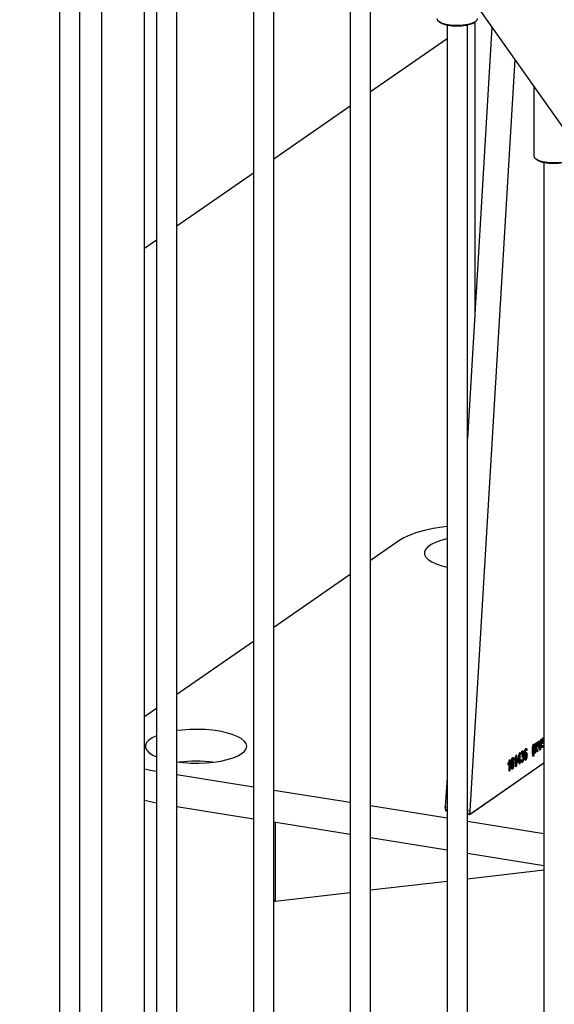
# Paper-space layout 'Sheet2' of a CAD drawing. Units: millimetres. Extents: x 0 to 420, y 0 to 298.
# Drawn here: x 75 to 76, y 213 to 216 of the extents above; entities that cross this region are included whole.
import ezdxf

# ---------------------------------------------------------------- set-up
doc = ezdxf.new("R2010")
doc.units = ezdxf.units.MM

psp = doc.layouts.new('Sheet2')

# ---------------------------------------------------------------- linework, layer by layer
at = {"color": 7, "linetype": 'Continuous', "lineweight": 25}
for p, q in [((71.4733, 222.8114), (77.0589, 214.8932)), ((74.8983, 217.7736), (74.8983, 192.4889)), ((74.9583, 192.4889), (74.9583, 217.7736)), ((75.0227, 192.7151), (75.0227, 217.7797)), ((75.1495, 201.9596), (75.1495, 217.5999)), ((75.1845, 217.368), (75.1845, 192.0833)), ((75.2445, 192.0833), (75.2445, 217.368)), ((75.4706, 216.9624), (75.4706, 191.6777)), ((75.5306, 191.6777), (75.5306, 216.9624)), ((75.7567, 216.5568), (75.7567, 191.2721)), ((75.8167, 191.2721), (75.8167, 216.5568)), ((76.0167, 216.1642), (76.0214, 216.16)), ((76.0428, 216.1511), (76.0428, 190.8665)), ((76.1028, 190.8665), (76.1028, 216.1511)), ((76.1755, 216.1454), (76.1028, 214.9313)), ((76.1242, 216.16), (76.1289, 216.1642)), ((76.1249, 216.1606), (76.1249, 215.2998)), ((75.8167, 215.9552), (76.0428, 216.1118)), ((76.2426, 216.0503), (76.1097, 213.8314)), ((76.2989, 215.9705), (76.2989, 215.7656)), ((75.5306, 215.7571), (75.7567, 215.9136)), ((76.3028, 215.7585), (76.3075, 215.7544)), ((76.3289, 215.7455), (76.3289, 190.4609)), ((75.2445, 215.5589), (75.4706, 215.7155)), ((75.1495, 215.4932), (75.1845, 215.5174)), ((75.9002, 214.6286), (75.8167, 214.5708)), ((75.7567, 214.5293), (75.5306, 214.3727)), ((75.4706, 214.3311), (75.2445, 214.1745)), ((75.1845, 214.133), (75.1495, 214.1088)), ((76.2971, 214.0268), (76.2992, 214.0283)), ((76.3011, 214.0284), (76.3038, 214.0303)), ((76.3011, 214.0004), (76.3011, 214.0284)), ((76.302, 214.0291), (76.302, 214.0026)), ((76.3038, 214.0303), (76.3038, 214.0023)), ((76.305, 214.026), (76.305, 214.0311)), ((76.3073, 214.0267), (76.3051, 214.0271)), ((76.3116, 214.0357), (76.3144, 214.0377)), ((76.3155, 214.0104), (76.3116, 214.0357)), ((76.3128, 214.0366), (76.3154, 214.0173)), ((76.3144, 214.0377), (76.3172, 214.017)), ((76.3208, 214.0421), (76.317, 214.013)), ((76.3172, 214.017), (76.3199, 214.0415)), ((76.3228, 214.0435), (76.3188, 214.0127)), ((76.3199, 214.0415), (76.3228, 214.0435)), ((76.3242, 214.0186), (76.3242, 214.0248)), ((76.3244, 214.0232), (76.3266, 214.0228)), ((76.3256, 214.0362), (76.3279, 214.0358)), ((76.3289, 214.0301), (76.3266, 214.0304)), ((76.3289, 214.0431), (76.3281, 214.0432)), ((76.2466, 213.9954), (76.2476, 213.9961)), ((76.2476, 213.9961), (76.2476, 213.9627)), ((76.251, 213.977), (76.2564, 214.0022)), ((76.2563, 213.9956), (76.2525, 213.9781)), ((76.2563, 213.9807), (76.2563, 213.9956)), ((76.2564, 214.0022), (76.2579, 214.0032)), ((76.2579, 214.0032), (76.2579, 213.9818)), ((76.263, 213.9982), (76.2614, 213.9975)), ((76.2642, 213.99), (76.2644, 213.994)), ((76.2644, 213.994), (76.2646, 213.9941)), ((76.2788, 214.0096), (76.2772, 214.008)), ((76.2975, 213.994), (76.2967, 213.9935)), ((76.2993, 213.9937), (76.297, 213.9921)), ((76.2975, 213.994), (76.2993, 213.9937)), ((76.302, 214.0026), (76.3011, 214.0019)), ((76.3038, 214.0023), (76.3011, 214.0004)), ((76.302, 214.0026), (76.3038, 214.0023)), ((76.3051, 214.0112), (76.3051, 214.0187)), ((76.3051, 214.0168), (76.3067, 214.0166)), ((76.3051, 214.0166), (76.3092, 214.0076)), ((76.3077, 214.005), (76.3051, 214.0112)), ((76.3067, 214.0166), (76.311, 214.0073)), ((76.3092, 214.0076), (76.3072, 214.0062)), ((76.311, 214.0073), (76.3077, 214.005)), ((76.3092, 214.0076), (76.311, 214.0073)), ((76.317, 214.013), (76.3153, 214.0118)), ((76.3154, 214.0173), (76.3172, 214.017)), ((76.3188, 214.0127), (76.3155, 214.0104)), ((76.317, 214.013), (76.3188, 214.0127)), ((76.114, 213.8237), (76.3289, 213.9725)), ((76.2236, 213.9671), (76.2236, 213.9709)), ((76.2267, 213.9482), (76.2267, 213.9744)), ((76.2273, 213.982), (76.2283, 213.9828)), ((76.2283, 213.9828), (76.2283, 213.9493)), ((76.2429, 213.9804), (76.2429, 213.9843)), ((76.2461, 213.9616), (76.2461, 213.9878)), ((76.251, 213.9732), (76.251, 213.977)), ((76.2563, 213.9769), (76.251, 213.9732)), ((76.2525, 213.9781), (76.2563, 213.9807)), ((76.2563, 213.9687), (76.2563, 213.9769)), ((76.2579, 213.9698), (76.2563, 213.9687)), ((76.2579, 213.9818), (76.2597, 213.983)), ((76.2597, 213.9792), (76.2579, 213.9779)), ((76.2579, 213.9779), (76.2579, 213.9698)), ((76.2597, 213.983), (76.2597, 213.9792)), ((76.2612, 213.9811), (76.2628, 213.9826)), ((75.2445, 213.9385), (75.4706, 213.9022)), ((76.2283, 213.9493), (76.2267, 213.9482)), ((76.2476, 213.9627), (76.2461, 213.9616)), ((76.0428, 213.9299), (76.0376, 213.843)), ((75.5306, 213.8925), (75.7567, 213.8563)), ((75.8167, 213.8466), (76.0428, 213.8104)), ((75.2445, 213.8442), (75.4706, 213.8079)), ((76.0403, 213.8348), (76.0428, 213.8344)), ((76.1028, 213.8248), (76.1124, 213.8233)), ((75.5306, 213.7983), (75.7567, 213.762)), ((75.5349, 213.7976), (75.5349, 213.5635)), ((76.1028, 213.8007), (76.3289, 213.7644)), ((75.8167, 213.7524), (76.0428, 213.7161)), ((76.1028, 213.7064), (76.3289, 213.6702)), ((76.3289, 213.6562), (76.1028, 213.6298)), ((76.0428, 213.6228), (75.8167, 213.5964)), ((75.7567, 213.5894), (75.5349, 213.5635)), ((75.5349, 213.5635), (75.5306, 213.5677))]:
    psp.add_line(p, q, dxfattribs=at)
at = {"color": 8, "linetype": 'Continuous', "lineweight": 25}
for p, q in [((76.109, 213.8203), (76.3289, 213.9725)), ((76.0411, 213.8347), (76.0369, 213.8318)), ((76.0369, 213.8318), (76.0428, 213.8309)), ((76.0376, 213.843), (76.0428, 213.8422)), ((76.1028, 213.8325), (76.1097, 213.8314)), ((76.1028, 213.8213), (76.109, 213.8203))]:
    psp.add_line(p, q, dxfattribs=at)
at = {"color": 7, "linetype": 'Continuous', "lineweight": 25, "flags": 128}
for points in [[(76.0128, 216.1712), (76.0144, 216.1666), (76.0196, 216.1619), (76.0282, 216.1578), (76.0396, 216.1546), (76.0531, 216.1523), (76.0678, 216.1513), (76.0828, 216.1515), (76.0972, 216.153), (76.1101, 216.1556), (76.1206, 216.1591), (76.1281, 216.1635), (76.1322, 216.1683), (76.1328, 216.1712)], [(76.1242, 216.16), (76.1196, 216.1569), (76.1105, 216.1532), (76.0988, 216.1504), (76.0854, 216.1487), (76.0711, 216.1482), (76.0569, 216.149), (76.0438, 216.1509), (76.0327, 216.154), (76.0243, 216.1578), (76.0214, 216.16)], [(76.2989, 215.7656), (76.3005, 215.761), (76.3058, 215.7563), (76.3143, 215.7522), (76.3257, 215.749), (76.3392, 215.7467), (76.3539, 215.7457), (76.369, 215.7459), (76.3833, 215.7474), (76.3962, 215.75), (76.4067, 215.7535), (76.4142, 215.7579), (76.4183, 215.7627), (76.4189, 215.7656)], [(76.4104, 215.7544), (76.4057, 215.7513), (76.3966, 215.7475), (76.3849, 215.7448), (76.3715, 215.7431), (76.3572, 215.7426), (76.343, 215.7434), (76.33, 215.7453), (76.3188, 215.7483), (76.3105, 215.7522), (76.3075, 215.7544)], [(76.0428, 214.6711), (76.0287, 214.6693), (76.0016, 214.6649), (75.9764, 214.6594), (75.9533, 214.6529), (75.9327, 214.6455), (75.9149, 214.6374), (75.9002, 214.6286)], [(76.0428, 214.6342), (76.0425, 214.6341), (76.0244, 214.6294), (76.0087, 214.6239), (75.9957, 214.6175), (75.9857, 214.6106), (75.979, 214.6033), (75.9758, 214.5957), (75.976, 214.5881), (75.9798, 214.5805), (75.9869, 214.5733), (75.9974, 214.5664), (76.0108, 214.5602), (76.0269, 214.5548), (76.0428, 214.5507)], [(75.1845, 214.0531), (75.1716, 214.0469), (75.1616, 214.04), (75.1549, 214.0327), (75.1517, 214.0251), (75.1519, 214.0174), (75.1557, 214.0099), (75.1628, 214.0026), (75.1733, 213.9958), (75.1845, 213.9905)], [(75.4365, 214.0001), (75.4448, 214.0073), (75.4498, 214.0147), (75.4513, 214.0224), (75.4493, 214.03), (75.4438, 214.0374), (75.435, 214.0445), (75.4231, 214.051), (75.4083, 214.0569), (75.3909, 214.0619), (75.3715, 214.066), (75.3505, 214.0691), (75.3283, 214.071), (75.3054, 214.0718), (75.2825, 214.0714), (75.26, 214.0699), (75.2445, 214.0681)], [(75.2445, 213.9755), (75.2632, 213.9735), (75.2858, 213.9721), (75.3087, 213.9719), (75.3315, 213.9728), (75.3536, 213.9749), (75.3745, 213.9782), (75.3936, 213.9824), (75.4106, 213.9875), (75.425, 213.9935), (75.4365, 214.0001)], [(75.1495, 213.9556), (75.1665, 213.9516), (75.1845, 213.9481)], [(75.1845, 213.8539), (75.1665, 213.8573), (75.1495, 213.8613)], [(76.0403, 213.8348), (76.0401, 213.8349), (76.0393, 213.8353), (76.0386, 213.8362), (76.0381, 213.8375), (76.0377, 213.8391), (76.0376, 213.841), (76.0376, 213.843)], [(76.1097, 213.8314), (76.1096, 213.8294), (76.1098, 213.8275), (76.1102, 213.8259), (76.1107, 213.8247), (76.1114, 213.8238), (76.1122, 213.8233), (76.1131, 213.8233), (76.114, 213.8237)]]:
    psp.add_lwpolyline(points, dxfattribs=at)
at = {"color": 7, "linetype": 'Continuous', "lineweight": 25}
psp.add_arc((75.3013, 213.5453), 0.4323, 83.3586, 96.6414, dxfattribs=at)
for points, knots in [([(76.297, 213.9921), (76.2963, 213.9947), (76.2948, 213.9998), (76.2947, 214.0094), (76.2952, 214.0185), (76.2964, 214.0241), (76.2971, 214.0268)], [0, 0, 0, 0, 0.278741, 0.559656, 0.780247, 1, 1, 1, 1]), ([(76.2974, 214.0286), (76.2968, 214.0251), (76.2956, 214.0181), (76.2953, 214.0056), (76.2966, 213.9984), (76.2975, 213.994)], [0, 0, 0, 0, 0.280515, 0.5620562, 1, 1, 1, 1]), ([(76.2992, 214.0283), (76.2986, 214.0248), (76.2974, 214.0178), (76.2971, 214.0053), (76.2984, 213.9981), (76.2993, 213.9937)], [0, 0, 0, 0, 0.280515, 0.5620562, 1, 1, 1, 1]), ([(76.308, 214.0321), (76.3082, 214.0314), (76.3087, 214.0301), (76.3088, 214.0273), (76.3086, 214.0245), (76.3081, 214.0211), (76.3066, 214.0182), (76.3055, 214.0173), (76.3049, 214.0168)], [0, 0, 0, 0, 0.150056, 0.300549, 0.451227, 0.601293, 0.799478, 1, 1, 1, 1]), ([(76.305, 214.0311), (76.3059, 214.0317), (76.3075, 214.0329), (76.3098, 214.0327), (76.3105, 214.0297), (76.3106, 214.027), (76.3104, 214.0242), (76.3099, 214.0209), (76.3084, 214.018), (76.3073, 214.017), (76.3067, 214.0166)], [0, 0, 0, 0, 0.189105, 0.373296, 0.467337, 0.561651, 0.656082, 0.750129, 0.874332, 1, 1, 1, 1]), ([(76.3051, 214.0187), (76.3057, 214.0191), (76.3065, 214.0197), (76.3073, 214.0212), (76.3077, 214.0226), (76.3079, 214.0243), (76.3078, 214.026), (76.3073, 214.0268), (76.3064, 214.0268), (76.3057, 214.0264), (76.305, 214.026)], [0, 0, 0, 0, 0.2501706, 0.3126842, 0.3752317, 0.4996346, 0.6241257, 0.686389, 0.749054, 1, 1, 1, 1]), ([(76.3287, 214.0301), (76.3286, 214.0301), (76.3278, 214.0304), (76.3264, 214.03), (76.325, 214.0307), (76.324, 214.0321), (76.3238, 214.0347), (76.3238, 214.0375), (76.3242, 214.0404), (76.325, 214.0431), (76.326, 214.0455), (76.3277, 214.0477), (76.3292, 214.0488), (76.3301, 214.0485), (76.3302, 214.0484)], [0, 0, 0, 0, 0.012208, 0.172368, 0.252417, 0.331587, 0.411274, 0.491203, 0.570959, 0.650733, 0.730642, 0.810362, 0.970134, 1, 1, 1, 1]), ([(76.3242, 214.0248), (76.3246, 214.0242), (76.3255, 214.0231), (76.327, 214.0226), (76.3283, 214.0234), (76.3289, 214.0244), (76.3289, 214.0245)], [0, 0, 0, 0, 0.321027, 0.640114, 0.960269, 1, 1, 1, 1]), ([(76.3269, 214.0304), (76.3268, 214.0304), (76.3261, 214.0307), (76.3253, 214.0306), (76.3246, 214.0306)], [0, 0, 0, 0, 0.081901, 1, 1, 1, 1]), ([(76.3283, 214.043), (76.328, 214.043), (76.3273, 214.0432), (76.3261, 214.0422), (76.3252, 214.0406), (76.3248, 214.0395), (76.3247, 214.0383), (76.3248, 214.0372), (76.3252, 214.0363), (76.3257, 214.0363), (76.3259, 214.0363)], [0, 0, 0, 0, 0.145376, 0.413356, 0.547312, 0.614582, 0.681659, 0.782023, 0.882505, 1, 1, 1, 1]), ([(76.3289, 214.0223), (76.3287, 214.0219), (76.3282, 214.0207), (76.3268, 214.0191), (76.3257, 214.0187), (76.325, 214.0184)], [0, 0, 0, 0, 0.17518, 0.4808959, 1, 1, 1, 1]), ([(76.2429, 213.9843), (76.2438, 213.9862), (76.2453, 213.9895), (76.2462, 213.9936), (76.2466, 213.9954)], [0, 0, 0, 0, 0.560204, 1, 1, 1, 1]), ([(76.2614, 213.9975), (76.2615, 213.9988), (76.2618, 214.0013), (76.2627, 214.0046), (76.2639, 214.0071), (76.2647, 214.0079), (76.2652, 214.0083)], [0, 0, 0, 0, 0.280681, 0.56, 0.779941, 1, 1, 1, 1]), ([(76.2652, 214.0049), (76.2649, 214.0045), (76.2642, 214.0039), (76.2633, 214.0014), (76.2631, 213.9994), (76.263, 213.9982)], [0, 0, 0, 0, 0.280053, 0.559903, 1, 1, 1, 1]), ([(76.2646, 213.9941), (76.265, 213.9945), (76.2658, 213.9951), (76.2666, 213.9971), (76.2671, 213.9993), (76.2671, 214.0006), (76.2672, 214.0013)], [0, 0, 0, 0, 0.280151, 0.559297, 0.779344, 1, 1, 1, 1]), ([(76.2652, 214.0083), (76.2657, 214.0085), (76.2668, 214.0089), (76.268, 214.0073), (76.2686, 214.0049), (76.2687, 214.0031), (76.2687, 214.0022)], [0, 0, 0, 0, 0.279055, 0.558748, 0.779188, 1, 1, 1, 1]), ([(76.2672, 214.0013), (76.2671, 214.0019), (76.2671, 214.0033), (76.2666, 214.0046), (76.2659, 214.0052), (76.2654, 214.005), (76.2652, 214.0049)], [0, 0, 0, 0, 0.280461, 0.5598856, 0.7799956, 1, 1, 1, 1]), ([(76.2687, 214.0022), (76.2687, 214.0014), (76.2687, 213.9998), (76.2682, 213.997), (76.2675, 213.9953), (76.267, 213.9942)], [0, 0, 0, 0, 0.280998, 0.56178, 1, 1, 1, 1]), ([(76.267, 213.9942), (76.2674, 213.9942), (76.2683, 213.994), (76.2691, 213.9915), (76.2693, 213.9891), (76.2693, 213.9877)], [0, 0, 0, 0, 0.279665, 0.55981, 1, 1, 1, 1]), ([(76.2709, 213.9945), (76.2709, 213.9983), (76.271, 214.004), (76.2725, 214.011), (76.274, 214.0141), (76.2749, 214.0149), (76.2753, 214.0153)], [0, 0, 0, 0, 0.500796, 0.74981, 0.874896, 1, 1, 1, 1]), ([(76.2752, 213.9813), (76.2748, 213.9811), (76.274, 213.9807), (76.2726, 213.9816), (76.271, 213.9857), (76.2709, 213.991), (76.2709, 213.9945)], [0, 0, 0, 0, 0.125287, 0.250518, 0.499571, 1, 1, 1, 1]), ([(76.273, 214.0066), (76.2727, 214.0048), (76.2723, 214.0015), (76.2723, 213.9983), (76.2723, 213.997)], [0, 0, 0, 0, 0.55904, 1, 1, 1, 1]), ([(76.2723, 213.997), (76.2725, 213.9977), (76.2728, 213.9993), (76.2738, 214.0018), (76.2747, 214.0027), (76.2753, 214.0033)], [0, 0, 0, 0, 0.281178, 0.561982, 1, 1, 1, 1]), ([(76.275, 213.9996), (76.2745, 213.9992), (76.2737, 213.9982), (76.2727, 213.9948), (76.2725, 213.9923), (76.2725, 213.9908)], [0, 0, 0, 0, 0.278778, 0.55975, 1, 1, 1, 1]), ([(76.2751, 214.0117), (76.2748, 214.0115), (76.2743, 214.011), (76.2735, 214.0091), (76.2732, 214.0076), (76.273, 214.0066)], [0, 0, 0, 0, 0.279625, 0.559604, 1, 1, 1, 1]), ([(76.2774, 213.994), (76.2774, 213.9949), (76.2774, 213.9968), (76.2768, 213.9989), (76.276, 214), (76.2753, 213.9998), (76.275, 213.9996)], [0, 0, 0, 0, 0.281178, 0.561009, 0.780869, 1, 1, 1, 1]), ([(76.2766, 214.0112), (76.2763, 214.0115), (76.2759, 214.0121), (76.2754, 214.0118), (76.2751, 214.0117)], [0, 0, 0, 0, 0.559385, 1, 1, 1, 1]), ([(76.2751, 213.9847), (76.2754, 213.985), (76.2759, 213.9856), (76.2766, 213.9874), (76.2773, 213.9902), (76.2774, 213.9924), (76.2774, 213.994)], [0, 0, 0, 0, 0.185986, 0.37294, 0.560258, 1, 1, 1, 1]), ([(76.279, 213.9952), (76.2789, 213.9937), (76.2788, 213.9907), (76.278, 213.9865), (76.2767, 213.9829), (76.2757, 213.9819), (76.2752, 213.9813)], [0, 0, 0, 0, 0.280804, 0.561115, 0.780606, 1, 1, 1, 1]), ([(76.2753, 214.0153), (76.2758, 214.0155), (76.2769, 214.016), (76.2784, 214.014), (76.2786, 214.0112), (76.2788, 214.0096)], [0, 0, 0, 0, 0.280047, 0.560141, 1, 1, 1, 1]), ([(76.2753, 214.0033), (76.2759, 214.0034), (76.2772, 214.0038), (76.2787, 214.0008), (76.2789, 213.9973), (76.279, 213.9952)], [0, 0, 0, 0, 0.278653, 0.55966, 1, 1, 1, 1]), ([(76.2772, 214.008), (76.2771, 214.0087), (76.277, 214.0099), (76.2767, 214.0108), (76.2766, 214.0112)], [0, 0, 0, 0, 0.5607081, 1, 1, 1, 1]), ([(76.3289, 214.0193), (76.3289, 214.0193), (76.3281, 214.0183), (76.3264, 214.0174), (76.3249, 214.0182), (76.3242, 214.0186)], [0, 0, 0, 0, 0.000407, 0.50105, 1, 1, 1, 1]), ([(76.2236, 213.9709), (76.2244, 213.9728), (76.226, 213.9761), (76.2269, 213.9802), (76.2273, 213.982)], [0, 0, 0, 0, 0.560204, 1, 1, 1, 1]), ([(76.2267, 213.9744), (76.2262, 213.9729), (76.2253, 213.9702), (76.2241, 213.968), (76.2236, 213.9671)], [0, 0, 0, 0, 0.559755, 1, 1, 1, 1]), ([(76.2323, 213.9685), (76.2323, 213.9721), (76.2324, 213.9775), (76.2337, 213.9842), (76.2351, 213.9872), (76.2359, 213.9879), (76.2363, 213.9883)], [0, 0, 0, 0, 0.500827, 0.749966, 0.874904, 1, 1, 1, 1]), ([(76.2363, 213.9544), (76.2359, 213.9542), (76.2351, 213.9538), (76.2337, 213.955), (76.2323, 213.9596), (76.2323, 213.965), (76.2323, 213.9685)], [0, 0, 0, 0, 0.125012, 0.250073, 0.498953, 1, 1, 1, 1]), ([(76.2362, 213.9848), (76.2359, 213.9845), (76.2353, 213.9838), (76.2345, 213.9812), (76.2339, 213.9763), (76.2338, 213.9723), (76.2338, 213.9697)], [0, 0, 0, 0, 0.123927, 0.24889, 0.49822, 1, 1, 1, 1]), ([(76.2338, 213.9697), (76.2338, 213.967), (76.2338, 213.963), (76.2345, 213.959), (76.2354, 213.9576), (76.236, 213.9578), (76.2363, 213.9579)], [0, 0, 0, 0, 0.5017734, 0.7508811, 0.8757789, 1, 1, 1, 1]), ([(76.2388, 213.9731), (76.2388, 213.9757), (76.2388, 213.9797), (76.2381, 213.9838), (76.2372, 213.9852), (76.2366, 213.9849), (76.2362, 213.9848)], [0, 0, 0, 0, 0.501799, 0.750892, 0.875749, 1, 1, 1, 1]), ([(76.2363, 213.9883), (76.2366, 213.9885), (76.2373, 213.9888), (76.2383, 213.9885), (76.2388, 213.9874), (76.2391, 213.9867)], [0, 0, 0, 0, 0.280536, 0.560788, 1, 1, 1, 1]), ([(76.2403, 213.9741), (76.2403, 213.9706), (76.2402, 213.9652), (76.2389, 213.9585), (76.2375, 213.9555), (76.2367, 213.9548), (76.2363, 213.9544)], [0, 0, 0, 0, 0.500804, 0.749941, 0.874878, 1, 1, 1, 1]), ([(76.2363, 213.9579), (76.2366, 213.9582), (76.2372, 213.9589), (76.2381, 213.9615), (76.2388, 213.9664), (76.2388, 213.9704), (76.2388, 213.9731)], [0, 0, 0, 0, 0.123983, 0.248921, 0.498253, 1, 1, 1, 1]), ([(76.2391, 213.9867), (76.2395, 213.9846), (76.2403, 213.9808), (76.2403, 213.9762), (76.2403, 213.9741)], [0, 0, 0, 0, 0.558333, 1, 1, 1, 1]), ([(76.2461, 213.9878), (76.2455, 213.9863), (76.2446, 213.9836), (76.2434, 213.9814), (76.2429, 213.9804)], [0, 0, 0, 0, 0.559755, 1, 1, 1, 1]), ([(76.2652, 213.9744), (76.2646, 213.9742), (76.2634, 213.9737), (76.2617, 213.976), (76.2614, 213.9792), (76.2612, 213.9811)], [0, 0, 0, 0, 0.27999, 0.560559, 1, 1, 1, 1]), ([(76.2628, 213.9826), (76.263, 213.9811), (76.2632, 213.9789), (76.2643, 213.9775), (76.2649, 213.9777), (76.2652, 213.9779)], [0, 0, 0, 0, 0.5596241, 0.779834, 1, 1, 1, 1]), ([(76.2653, 213.9912), (76.2651, 213.991), (76.2647, 213.9907), (76.2644, 213.9902), (76.2642, 213.99)], [0, 0, 0, 0, 0.5596945, 1, 1, 1, 1]), ([(76.2693, 213.9877), (76.2693, 213.9862), (76.2692, 213.9832), (76.2681, 213.9791), (76.2667, 213.9759), (76.2657, 213.9749), (76.2652, 213.9744)], [0, 0, 0, 0, 0.280402, 0.559933, 0.780058, 1, 1, 1, 1]), ([(76.2652, 213.9779), (76.2656, 213.9783), (76.2665, 213.9792), (76.2675, 213.9826), (76.2677, 213.985), (76.2677, 213.9865)], [0, 0, 0, 0, 0.279249, 0.560381, 1, 1, 1, 1]), ([(76.2677, 213.9865), (76.2677, 213.9874), (76.2677, 213.9891), (76.2671, 213.9908), (76.2662, 213.9917), (76.2656, 213.9914), (76.2653, 213.9912)], [0, 0, 0, 0, 0.280584, 0.560068, 0.780055, 1, 1, 1, 1]), ([(76.2725, 213.9908), (76.2725, 213.9898), (76.2726, 213.9878), (76.2731, 213.9857), (76.274, 213.9844), (76.2747, 213.9846), (76.2751, 213.9847)], [0, 0, 0, 0, 0.281067, 0.561089, 0.781243, 1, 1, 1, 1])]:
    psp.add_open_spline(points, degree=3, knots=knots, dxfattribs=at)

doc.saveas('drawing.dxf')
